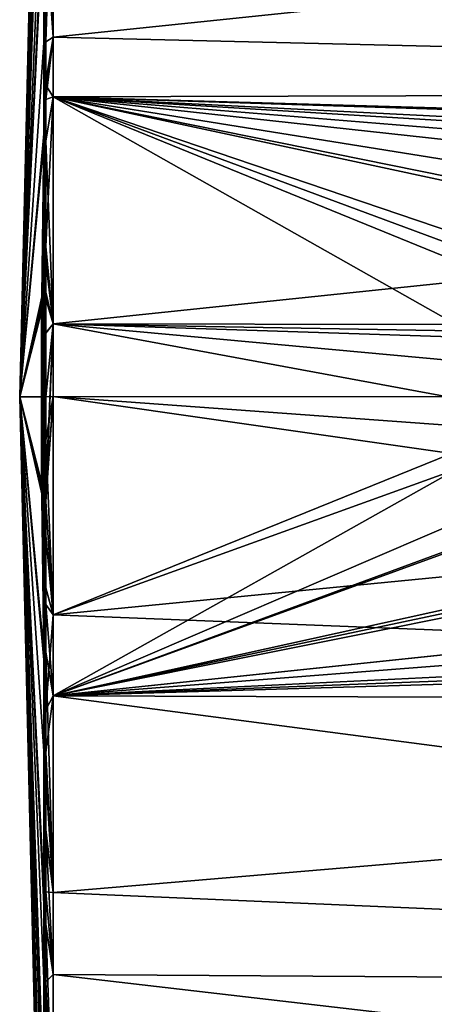
# Model space of a CAD drawing. Extents: x -142 to 139, y -9 to 95.
# Drawn here: x -142 to -133, y 3 to 24 of the extents above; entities that cross this region are included whole.
import ezdxf

# ---------------------------------------------------------------- set-up
doc = ezdxf.new("R2010")
doc.units = 0
doc.header["$MEASUREMENT"] = 0
doc.layers.get('0').update_dxf_attribs({"linetype": 'CONTINUOUS'})

msp = doc.modelspace()

# ---------------------------------------------------------------- linework, layer by layer
for points in [[(-141.129, 37.254, 1.105), (-141.129, 37.171, 0.008), (-141.644, 15.733, 0)], [(-141.129, 36.452, 5.56), (-141.129, 37.254, 1.105), (-141.644, 15.733, 0)], [(-141.129, 37.171, 0.008), (-141.129, 36.844, -4.322), (-141.644, 15.733, 0)], [(-141.129, 36.844, -4.322), (-141.129, 36.43, -5.537), (-141.644, 15.733, 0)], [(-141.129, 36.29, 6.462), (-141.129, 36.452, 5.56), (-141.644, 15.733, 0)], [(-141.129, 36.43, -5.537), (-141.129, 35.088, -9.474), (-141.644, 15.733, 0)], [(-141.129, 34.322, 10.741), (-141.129, 36.29, 6.462), (-141.644, 15.733, 0)], [(-141.129, 35.088, -9.474), (-141.129, 34.281, -10.7), (-141.644, 15.733, 0)], [(-141.129, 34.016, 11.406), (-141.129, 34.322, 10.741), (-141.644, 15.733, 0)], [(-141.129, 34.281, -10.7), (-141.129, 32.097, -14.021), (-141.644, 15.733, 0)], [(-141.129, 30.922, 15.198), (-141.129, 34.016, 11.406), (-141.644, 15.733, 0)], [(-141.129, 32.097, -14.021), (-141.129, 30.872, -15.13), (-141.644, 15.733, 0)], [(-141.129, 30.574, 15.623), (-141.129, 30.922, 15.198), (-141.644, 15.733, 0)], [(-141.129, 30.872, -15.13), (-141.129, 28.062, -17.674), (-141.644, 15.733, 0)], [(-141.129, 26.482, 18.627), (-141.129, 30.574, 15.623), (-141.644, 15.733, 0)], [(-140.935, 28.018, -21.26), (-93.593, 28.271, -21.716), (-140.935, 23.354, -23.455)], [(-140.935, 23.354, -23.455), (-93.593, 28.271, -21.716), (-93.593, 22.223, -24.221)], [(-93.593, 28.271, 21.716), (-140.935, 28.018, 21.26), (-93.593, 22.223, 24.221)], [(-141.129, 28.062, -17.674), (-141.129, 26.436, -18.526), (-141.644, 15.733, 0)], [(-141.108, 23.246, -20.219), (-141.129, 26.436, -18.526), (-141.109, 28.077, -17.694)], [(-141.108, 23.246, -20.219), (-141.109, 28.077, -17.694), (-141.089, 28.098, -17.721)], [(-141.108, 23.246, -20.219), (-141.089, 28.098, -17.721), (-141.089, 23.254, -20.243)], [(-141.089, 23.254, -20.243), (-141.089, 28.098, -17.721), (-141.089, 27.301, -18.228)], [(-140.935, 28.018, 21.26), (-141.089, 25.548, 19.308), (-140.935, 23.354, 23.455)], [(-140.935, 23.354, -23.455), (-141.089, 23.254, -20.243), (-140.935, 28.018, -21.26)], [(-140.935, 28.018, -21.26), (-141.089, 23.254, -20.243), (-141.089, 25.828, -19.163)], [(-93.593, 22.223, 24.221), (-140.935, 28.018, 21.26), (-140.935, 23.354, 23.455)], [(-141.089, 23.254, -20.243), (-141.089, 27.301, -18.228), (-141.089, 25.828, -19.163)], [(-141.129, 26.187, 18.843), (-141.129, 26.482, 18.627), (-141.644, 15.733, 0)], [(-141.129, 26.436, -18.526), (-141.129, 23.241, -20.199), (-141.644, 15.733, 0)], [(-141.129, 23.241, -20.199), (-141.129, 26.436, -18.526), (-141.108, 23.246, -20.219)], [(-141.129, 21.302, 20.794), (-141.129, 26.187, 18.843), (-141.644, 15.733, 0)], [(-141.109, 26.198, 18.866), (-141.129, 26.187, 18.843), (-141.129, 21.302, 20.794)], [(-141.109, 26.198, 18.866), (-141.129, 21.302, 20.794), (-141.109, 21.139, 20.884)], [(-141.089, 26.214, 18.898), (-141.109, 26.198, 18.866), (-141.089, 21.148, 20.915)], [(-141.109, 21.139, 20.884), (-141.089, 21.148, 20.915), (-141.109, 26.198, 18.866)], [(-141.089, 22.414, 20.57), (-141.089, 25.548, 19.308), (-141.089, 26.214, 18.898)], [(-141.089, 26.214, 18.898), (-141.089, 21.148, 20.915), (-141.089, 22.414, 20.57)], [(-140.935, 23.354, 23.455), (-141.089, 25.548, 19.308), (-141.089, 22.414, 20.57)], [(-141.129, 23.241, -20.199), (-141.129, 21.274, -20.658), (-141.644, 15.733, 0)], [(-141.129, 21.274, -20.658), (-141.129, 23.241, -20.199), (-141.108, 23.246, -20.219)], [(-141.123, 17.945, -21.475), (-141.129, 21.274, -20.658), (-141.108, 23.246, -20.219)], [(-141.123, 17.945, -21.475), (-141.108, 23.246, -20.219), (-141.089, 23.254, -20.243)], [(-141.123, 17.945, -21.475), (-141.089, 23.254, -20.243), (-141.11, 17.948, -21.513)], [(-141.123, 17.945, -21.475), (-141.108, 23.246, -20.219), (-141.123, 17.945, -21.475)], [(-141.11, 17.948, -21.513), (-141.089, 23.254, -20.243), (-141.089, 22.423, -20.592)], [(-140.935, 23.354, 23.455), (-141.089, 22.033, 20.723), (-140.935, 22.092, 23.696)], [(-140.935, 23.354, 23.455), (-141.089, 22.414, 20.57), (-141.089, 22.033, 20.723)], [(-140.935, 22.092, -23.696), (-141.089, 22.335, -20.629), (-140.935, 23.354, -23.455)], [(-140.935, 23.354, -23.455), (-141.089, 22.335, -20.629), (-141.089, 22.423, -20.592)], [(-140.935, 23.354, -23.455), (-141.089, 22.423, -20.592), (-141.089, 23.254, -20.243)], [(-140.935, 23.354, -23.455), (-93.593, 22.223, -24.221), (-140.935, 22.092, -23.696)], [(-93.593, 22.223, 24.221), (-140.935, 23.354, 23.455), (-140.935, 22.092, 23.696)], [(-141.11, 17.948, -21.513), (-141.089, 22.423, -20.592), (-141.089, 18.916, -21.425)], [(-141.089, 18.916, -21.425), (-141.089, 22.423, -20.592), (-141.089, 22.335, -20.629)], [(-141.089, 22.414, 20.57), (-141.089, 21.148, 20.915), (-141.089, 22.033, 20.723)], [(-140.935, 22.092, -23.696), (-141.089, 18.916, -21.425), (-141.089, 22.335, -20.629)], [(-140.935, 22.092, 23.696), (-126.668, 21.681, 24.062), (-93.593, 22.223, 24.221)], [(-140.935, 22.092, -23.696), (-93.593, 22.223, -24.221), (-140.935, 17.282, -24.613)], [(-140.935, 17.282, -24.613), (-93.593, 22.223, -24.221), (-93.593, 15.733, -25.075)], [(-140.935, 22.092, 23.696), (-141.089, 22.033, 20.723), (-141.089, 21.148, 20.915)], [(-140.935, 22.092, 23.696), (-141.089, 21.148, 20.915), (-140.935, 17.282, 24.613)], [(-140.935, 17.282, -24.613), (-141.089, 18.916, -21.425), (-140.935, 22.092, -23.696)], [(-131.965, 18.429, 24.593), (-140.935, 22.092, 23.696), (-132.394, 17.267, 24.685)], [(-132.394, 17.267, 24.685), (-140.935, 22.092, 23.696), (-140.935, 17.282, 24.613)], [(-131.965, 18.429, 24.593), (-131.808, 18.703, 24.561), (-140.935, 22.092, 23.696)], [(-140.935, 22.092, 23.696), (-131.808, 18.703, 24.561), (-131.671, 18.943, 24.534)], [(-140.935, 22.092, 23.696), (-131.671, 18.943, 24.534), (-130.858, 19.93, 24.389)], [(-130.858, 19.93, 24.389), (-130.774, 20.032, 24.374), (-140.935, 22.092, 23.696)], [(-140.935, 22.092, 23.696), (-130.774, 20.032, 24.374), (-130.362, 20.391, 24.312)], [(-140.935, 22.092, 23.696), (-130.362, 20.391, 24.312), (-129.617, 20.851, 24.223)], [(-129.617, 20.851, 24.223), (-129.164, 21.13, 24.169), (-140.935, 22.092, 23.696)], [(-140.935, 22.092, 23.696), (-129.164, 21.13, 24.169), (-128.639, 21.343, 24.125)], [(-140.935, 22.092, 23.696), (-128.639, 21.343, 24.125), (-128.195, 21.444, 24.105)], [(-128.195, 21.444, 24.105), (-127.293, 21.648, 24.065), (-140.935, 22.092, 23.696)], [(-140.935, 22.092, 23.696), (-127.293, 21.648, 24.065), (-126.668, 21.681, 24.062)], [(-141.129, 21.132, 20.861), (-141.129, 21.302, 20.794), (-141.644, 15.733, 0)], [(-141.109, 21.139, 20.884), (-141.129, 21.302, 20.794), (-141.129, 21.132, 20.861)], [(-141.129, 21.274, -20.658), (-141.172, 17.852, -20.521), (-141.644, 15.733, 0)], [(-141.129, 15.733, 21.549), (-141.129, 21.132, 20.861), (-141.644, 15.733, 0)], [(-141.171, 17.876, -20.553), (-141.172, 17.852, -20.521), (-141.129, 21.274, -20.658)], [(-141.129, 21.274, -20.658), (-141.166, 17.918, -20.639), (-141.171, 17.876, -20.553)], [(-141.129, 21.274, -20.658), (-141.165, 17.929, -20.677), (-141.166, 17.918, -20.639)], [(-141.16, 17.941, -20.772), (-141.165, 17.929, -20.677), (-141.129, 21.274, -20.658)], [(-141.129, 21.274, -20.658), (-141.129, 17.941, -21.436), (-141.16, 17.941, -20.772)], [(-141.129, 17.941, -21.436), (-141.129, 21.274, -20.658), (-141.123, 17.945, -21.475)], [(-141.109, 21.139, 20.884), (-141.129, 21.132, 20.861), (-141.108, 15.731, 21.571)], [(-141.108, 15.731, 21.571), (-141.129, 21.132, 20.861), (-141.129, 15.733, 21.549)], [(-141.109, 21.139, 20.884), (-141.089, 15.73, 21.599), (-141.089, 21.148, 20.915)], [(-141.108, 15.731, 21.571), (-141.089, 15.73, 21.599), (-141.109, 21.139, 20.884)], [(-141.089, 15.73, 21.599), (-141.089, 17.089, 21.537), (-141.089, 21.148, 20.915)], [(-141.089, 21.148, 20.915), (-141.089, 17.089, 21.537), (-141.089, 18.603, 21.468)], [(-140.935, 17.282, 24.613), (-141.089, 21.148, 20.915), (-141.089, 18.603, 21.468)], [(-141.11, 17.948, -21.513), (-141.089, 18.916, -21.425), (-141.109, 17.948, -21.513)], [(-141.109, 17.948, -21.513), (-141.089, 18.916, -21.425), (-141.089, 17.952, -21.546)], [(-140.935, 17.282, -24.613), (-141.089, 17.952, -21.546), (-141.089, 18.916, -21.425)], [(-140.935, 17.282, 24.613), (-141.089, 18.603, 21.468), (-141.089, 17.089, 21.537)], [(-141.16, 17.89, -20.687), (-141.165, 17.929, -20.677), (-141.16, 17.941, -20.772)], [(-141.126, 17.909, -21.436), (-141.156, 17.901, -20.771), (-141.16, 17.941, -20.772)], [(-141.126, 17.909, -21.436), (-141.16, 17.941, -20.772), (-141.129, 17.941, -21.436)], [(-141.16, 17.89, -20.687), (-141.16, 17.941, -20.772), (-141.156, 17.901, -20.771)], [(-141.123, 17.945, -21.475), (-141.126, 17.909, -21.436), (-141.129, 17.941, -21.436)], [(-141.123, 17.945, -21.475), (-141.121, 17.909, -21.475), (-141.126, 17.909, -21.436)], [(-141.11, 17.948, -21.513), (-141.121, 17.909, -21.475), (-141.123, 17.945, -21.475)], [(-141.123, 17.945, -21.475), (-141.121, 17.909, -21.475), (-141.123, 17.945, -21.475)], [(-141.11, 17.948, -21.513), (-141.107, 17.909, -21.512), (-141.121, 17.909, -21.475)], [(-141.109, 17.948, -21.513), (-141.107, 17.909, -21.512), (-141.11, 17.948, -21.513)], [(-141.109, 17.948, -21.513), (-141.089, 17.952, -21.546), (-141.089, 17.925, -21.546)], [(-141.109, 17.948, -21.513), (-141.089, 17.925, -21.546), (-141.107, 17.909, -21.512)], [(-141.089, 17.925, -21.546), (-141.089, 17.952, -21.546), (-140.935, 17.282, -24.613)], [(-141.172, 17.852, -20.521), (-141.175, 17.785, -20.454), (-141.644, 15.733, 0)], [(-141.644, 15.733, 0), (-141.175, 17.785, -20.454), (-141.177, 17.752, -20.431)], [(-141.177, 17.752, -20.431), (-141.179, 17.666, -20.391), (-141.644, 15.733, 0)], [(-141.173, 17.653, -20.428), (-141.179, 17.666, -20.391), (-141.177, 17.752, -20.431)], [(-141.171, 17.73, -20.465), (-141.177, 17.752, -20.431), (-141.175, 17.785, -20.454)], [(-141.173, 17.653, -20.428), (-141.177, 17.752, -20.431), (-141.171, 17.73, -20.465)], [(-141.17, 17.76, -20.486), (-141.175, 17.785, -20.454), (-141.172, 17.852, -20.521)], [(-141.171, 17.73, -20.465), (-141.175, 17.785, -20.454), (-141.17, 17.76, -20.486)], [(-141.16, 17.641, -20.464), (-141.173, 17.653, -20.428), (-141.171, 17.73, -20.465)], [(-141.167, 17.821, -20.546), (-141.172, 17.852, -20.521), (-141.171, 17.876, -20.553)], [(-141.17, 17.76, -20.486), (-141.172, 17.852, -20.521), (-141.167, 17.821, -20.546)], [(-141.166, 17.842, -20.575), (-141.171, 17.876, -20.553), (-141.166, 17.918, -20.639)], [(-141.167, 17.821, -20.546), (-141.171, 17.876, -20.553), (-141.166, 17.842, -20.575)], [(-141.158, 17.71, -20.497), (-141.171, 17.73, -20.465), (-141.17, 17.76, -20.486)], [(-141.16, 17.641, -20.464), (-141.171, 17.73, -20.465), (-141.158, 17.71, -20.497)], [(-141.157, 17.737, -20.515), (-141.17, 17.76, -20.486), (-141.167, 17.821, -20.546)], [(-141.158, 17.71, -20.497), (-141.17, 17.76, -20.486), (-141.157, 17.737, -20.515)], [(-141.154, 17.791, -20.569), (-141.167, 17.821, -20.546), (-141.166, 17.842, -20.575)], [(-141.157, 17.737, -20.515), (-141.167, 17.821, -20.546), (-141.154, 17.791, -20.569)], [(-141.162, 17.879, -20.652), (-141.166, 17.918, -20.639), (-141.165, 17.929, -20.677)], [(-141.166, 17.842, -20.575), (-141.166, 17.918, -20.639), (-141.162, 17.879, -20.652)], [(-141.153, 17.809, -20.596), (-141.166, 17.842, -20.575), (-141.162, 17.879, -20.652)], [(-141.154, 17.791, -20.569), (-141.166, 17.842, -20.575), (-141.153, 17.809, -20.596)], [(-141.162, 17.879, -20.652), (-141.165, 17.929, -20.677), (-141.16, 17.89, -20.687)], [(-141.149, 17.843, -20.664), (-141.162, 17.879, -20.652), (-141.16, 17.89, -20.687)], [(-141.153, 17.809, -20.596), (-141.162, 17.879, -20.652), (-141.149, 17.843, -20.664)], [(-141.156, 17.901, -20.771), (-141.156, 17.899, -20.771), (-141.16, 17.89, -20.687)], [(-141.148, 17.852, -20.695), (-141.16, 17.89, -20.687), (-141.156, 17.899, -20.771)], [(-141.149, 17.843, -20.664), (-141.16, 17.89, -20.687), (-141.148, 17.852, -20.695)], [(-141.157, 17.737, -20.515), (-141.137, 17.723, -20.547), (-141.158, 17.71, -20.497)], [(-141.137, 17.723, -20.547), (-141.157, 17.737, -20.515), (-141.154, 17.791, -20.569)], [(-141.125, 17.901, -21.436), (-141.156, 17.901, -20.771), (-141.126, 17.909, -21.436)], [(-141.115, 17.866, -21.435), (-141.156, 17.899, -20.771), (-141.125, 17.901, -21.436)], [(-141.125, 17.901, -21.436), (-141.156, 17.899, -20.771), (-141.156, 17.901, -20.771)], [(-141.115, 17.866, -21.435), (-141.145, 17.863, -20.771), (-141.156, 17.899, -20.771)], [(-141.148, 17.852, -20.695), (-141.156, 17.899, -20.771), (-141.145, 17.863, -20.771)], [(-141.154, 17.791, -20.569), (-141.153, 17.809, -20.596), (-141.133, 17.786, -20.621)], [(-141.133, 17.786, -20.621), (-141.135, 17.77, -20.597), (-141.154, 17.791, -20.569)], [(-141.154, 17.791, -20.569), (-141.135, 17.77, -20.597), (-141.135, 17.764, -20.59)], [(-141.154, 17.791, -20.569), (-141.135, 17.764, -20.59), (-141.137, 17.723, -20.547)], [(-141.133, 17.786, -20.621), (-141.153, 17.809, -20.596), (-141.149, 17.843, -20.664)], [(-141.148, 17.852, -20.695), (-141.129, 17.819, -20.702), (-141.149, 17.843, -20.664)], [(-141.133, 17.786, -20.621), (-141.149, 17.843, -20.664), (-141.131, 17.811, -20.675)], [(-141.149, 17.843, -20.664), (-141.129, 17.819, -20.702), (-141.13, 17.815, -20.683)], [(-141.149, 17.843, -20.664), (-141.13, 17.815, -20.683), (-141.131, 17.811, -20.675)], [(-141.145, 17.863, -20.771), (-141.144, 17.86, -20.771), (-141.148, 17.852, -20.695)], [(-141.148, 17.852, -20.695), (-141.144, 17.86, -20.771), (-141.126, 17.828, -20.77)], [(-141.126, 17.828, -20.77), (-141.129, 17.822, -20.711), (-141.148, 17.852, -20.695)], [(-141.148, 17.852, -20.695), (-141.129, 17.822, -20.711), (-141.129, 17.819, -20.702)], [(-141.114, 17.862, -21.435), (-141.145, 17.863, -20.771), (-141.115, 17.866, -21.435)], [(-141.114, 17.862, -21.435), (-141.144, 17.86, -20.771), (-141.145, 17.863, -20.771)], [(-141.108, 17.828, -21.163), (-141.144, 17.86, -20.771), (-141.114, 17.862, -21.435)], [(-141.108, 17.828, -21.163), (-141.126, 17.828, -20.77), (-141.144, 17.86, -20.771)], [(-141.142, 17.022, -20.481), (-141.094, 17.831, -21.461), (-141.094, 17.834, -21.468)], [(-141.142, 17.022, -20.481), (-141.094, 17.834, -21.468), (-140.935, 17.282, -24.613)], [(-141.095, 17.828, -21.434), (-141.094, 17.831, -21.461), (-141.142, 17.022, -20.481)], [(-141.108, 17.828, -21.163), (-141.095, 17.828, -21.434), (-141.142, 17.022, -20.481)], [(-141.108, 17.828, -21.163), (-141.142, 17.022, -20.481), (-141.126, 17.828, -20.77)], [(-141.129, 17.819, -20.702), (-141.126, 17.828, -20.77), (-141.142, 17.022, -20.481)], [(-141.129, 17.819, -20.702), (-141.142, 17.022, -20.481), (-141.13, 17.815, -20.683)], [(-141.13, 17.815, -20.683), (-141.142, 17.022, -20.481), (-141.131, 17.811, -20.675)], [(-141.142, 17.022, -20.481), (-141.134, 17.751, -20.6), (-141.131, 17.811, -20.675)], [(-141.141, 17.539, -20.481), (-141.134, 17.751, -20.6), (-141.142, 17.022, -20.481)], [(-141.141, 17.539, -20.481), (-141.139, 17.615, -20.503), (-141.134, 17.751, -20.6)], [(-141.138, 17.691, -20.526), (-141.134, 17.751, -20.6), (-141.139, 17.615, -20.503)], [(-141.135, 17.764, -20.59), (-141.134, 17.751, -20.6), (-141.138, 17.7, -20.53)], [(-141.135, 17.764, -20.59), (-141.138, 17.7, -20.53), (-141.137, 17.723, -20.547)], [(-141.138, 17.7, -20.53), (-141.134, 17.751, -20.6), (-141.138, 17.691, -20.526)], [(-141.133, 17.786, -20.621), (-141.131, 17.811, -20.675), (-141.135, 17.77, -20.597)], [(-141.135, 17.77, -20.597), (-141.131, 17.811, -20.675), (-141.134, 17.751, -20.6)], [(-141.135, 17.77, -20.597), (-141.134, 17.751, -20.6), (-141.135, 17.764, -20.59)], [(-141.129, 17.822, -20.711), (-141.126, 17.828, -20.77), (-141.129, 17.819, -20.702)], [(-141.125, 17.901, -21.436), (-141.126, 17.909, -21.436), (-141.121, 17.909, -21.475)], [(-141.121, 17.909, -21.475), (-141.11, 17.866, -21.472), (-141.125, 17.901, -21.436)], [(-141.125, 17.901, -21.436), (-141.11, 17.866, -21.472), (-141.115, 17.866, -21.435)], [(-141.107, 17.909, -21.512), (-141.097, 17.866, -21.507), (-141.121, 17.909, -21.475)], [(-141.121, 17.909, -21.475), (-141.097, 17.866, -21.507), (-141.11, 17.866, -21.472)], [(-141.114, 17.862, -21.435), (-141.115, 17.866, -21.435), (-141.11, 17.866, -21.472)], [(-141.094, 17.834, -21.468), (-141.114, 17.862, -21.435), (-141.11, 17.866, -21.472)], [(-141.095, 17.828, -21.434), (-141.114, 17.862, -21.435), (-141.094, 17.834, -21.468)], [(-141.114, 17.862, -21.435), (-141.095, 17.828, -21.434), (-141.108, 17.828, -21.163)], [(-141.094, 17.834, -21.468), (-141.11, 17.866, -21.472), (-141.093, 17.841, -21.486)], [(-141.093, 17.841, -21.486), (-141.11, 17.866, -21.472), (-141.097, 17.866, -21.507)], [(-141.107, 17.909, -21.512), (-141.089, 17.925, -21.546), (-141.09, 17.909, -21.541)], [(-141.107, 17.909, -21.512), (-141.09, 17.909, -21.541), (-141.09, 17.899, -21.539)], [(-141.09, 17.899, -21.539), (-141.091, 17.876, -21.526), (-141.107, 17.909, -21.512)], [(-141.107, 17.909, -21.512), (-141.091, 17.876, -21.526), (-141.097, 17.866, -21.507)], [(-141.091, 17.876, -21.526), (-141.091, 17.866, -21.518), (-141.097, 17.866, -21.507)], [(-141.097, 17.866, -21.507), (-141.091, 17.866, -21.518), (-141.092, 17.856, -21.508)], [(-141.093, 17.841, -21.486), (-141.097, 17.866, -21.507), (-141.092, 17.853, -21.505)], [(-141.092, 17.853, -21.505), (-141.097, 17.866, -21.507), (-141.092, 17.856, -21.508)], [(-141.094, 17.834, -21.468), (-141.094, 17.831, -21.461), (-141.095, 17.828, -21.434)], [(-140.935, 17.282, -24.613), (-141.094, 17.834, -21.468), (-141.093, 17.841, -21.486)], [(-140.935, 17.282, -24.613), (-141.093, 17.841, -21.486), (-141.092, 17.853, -21.505)], [(-140.935, 17.282, -24.613), (-141.092, 17.856, -21.508), (-141.091, 17.866, -21.518)], [(-141.092, 17.853, -21.505), (-141.092, 17.856, -21.508), (-140.935, 17.282, -24.613)], [(-141.091, 17.876, -21.526), (-141.09, 17.899, -21.539), (-140.935, 17.282, -24.613)], [(-140.935, 17.282, -24.613), (-141.091, 17.866, -21.518), (-141.091, 17.876, -21.526)], [(-140.935, 17.282, -24.613), (-141.09, 17.909, -21.541), (-141.089, 17.925, -21.546)], [(-140.935, 17.282, -24.613), (-141.09, 17.899, -21.539), (-141.09, 17.909, -21.541)], [(-141.644, 15.733, 0), (-141.179, 17.666, -20.391), (-141.179, 17.627, -20.38)], [(-141.18, 17.539, -20.37), (-141.644, 15.733, 0), (-141.179, 17.627, -20.38)], [(-141.18, 17.539, -20.37), (-141.18, 15.733, -20.37), (-141.644, 15.733, 0)], [(-141.175, 17.539, -20.41), (-141.18, 17.539, -20.37), (-141.179, 17.627, -20.38)], [(-141.175, 17.539, -20.41), (-141.175, 13.927, -20.41), (-141.18, 15.733, -20.37)], [(-141.175, 17.539, -20.41), (-141.18, 15.733, -20.37), (-141.18, 17.539, -20.37)], [(-141.174, 17.618, -20.419), (-141.179, 17.627, -20.38), (-141.179, 17.666, -20.391)], [(-141.174, 17.618, -20.419), (-141.179, 17.666, -20.391), (-141.173, 17.653, -20.428)], [(-141.175, 17.539, -20.41), (-141.179, 17.627, -20.38), (-141.174, 17.618, -20.419)], [(-141.161, 17.539, -20.447), (-141.175, 17.539, -20.41), (-141.174, 17.618, -20.419)], [(-141.161, 17.539, -20.447), (-141.161, 13.927, -20.447), (-141.175, 13.927, -20.41)], [(-141.161, 17.539, -20.447), (-141.175, 13.927, -20.41), (-141.175, 17.539, -20.41)], [(-141.16, 17.61, -20.455), (-141.174, 17.618, -20.419), (-141.173, 17.653, -20.428)], [(-141.161, 17.539, -20.447), (-141.174, 17.618, -20.419), (-141.16, 17.61, -20.455)], [(-141.16, 17.61, -20.455), (-141.173, 17.653, -20.428), (-141.16, 17.641, -20.464)], [(-141.141, 17.539, -20.481), (-141.161, 17.539, -20.447), (-141.16, 17.61, -20.455)], [(-141.141, 17.539, -20.481), (-141.142, 17.022, -20.481), (-141.161, 17.539, -20.447)], [(-141.161, 17.539, -20.447), (-141.142, 17.022, -20.481), (-141.144, 15.933, -20.481)], [(-141.144, 15.933, -20.481), (-141.161, 13.927, -20.447), (-141.161, 17.539, -20.447)], [(-141.14, 17.639, -20.499), (-141.16, 17.641, -20.464), (-141.158, 17.71, -20.497)], [(-141.16, 17.61, -20.455), (-141.16, 17.641, -20.464), (-141.14, 17.639, -20.499)], [(-141.14, 17.639, -20.499), (-141.14, 17.607, -20.489), (-141.16, 17.61, -20.455)], [(-141.16, 17.61, -20.455), (-141.14, 17.607, -20.489), (-141.14, 17.602, -20.488)], [(-141.16, 17.61, -20.455), (-141.14, 17.602, -20.488), (-141.141, 17.539, -20.481)], [(-141.158, 17.71, -20.497), (-141.137, 17.723, -20.547), (-141.138, 17.7, -20.53)], [(-141.14, 17.639, -20.499), (-141.158, 17.71, -20.497), (-141.138, 17.691, -20.526)], [(-141.158, 17.71, -20.497), (-141.138, 17.7, -20.53), (-141.138, 17.691, -20.526)], [(-141.14, 17.602, -20.488), (-141.139, 17.615, -20.503), (-141.141, 17.539, -20.481)], [(-141.138, 17.691, -20.526), (-141.139, 17.615, -20.503), (-141.14, 17.639, -20.499)], [(-141.14, 17.639, -20.499), (-141.139, 17.615, -20.503), (-141.14, 17.602, -20.488)], [(-141.14, 17.639, -20.499), (-141.14, 17.602, -20.488), (-141.14, 17.607, -20.489)], [(-140.935, 17.282, -24.613), (-141.094, 13.635, -21.461), (-141.142, 17.022, -20.481)], [(-141.093, 13.625, -21.486), (-141.094, 13.632, -21.468), (-140.935, 17.282, -24.613)], [(-140.935, 17.282, -24.613), (-141.094, 13.632, -21.468), (-141.094, 13.635, -21.461)], [(-140.935, 17.282, -24.613), (-141.092, 13.613, -21.505), (-141.093, 13.625, -21.486)], [(-141.091, 13.6, -21.518), (-141.092, 13.61, -21.508), (-140.935, 17.282, -24.613)], [(-140.935, 17.282, -24.613), (-141.092, 13.61, -21.508), (-141.092, 13.613, -21.505)], [(-140.935, 15.742, -24.516), (-141.091, 13.59, -21.526), (-140.935, 17.282, -24.613)], [(-140.935, 17.282, -24.613), (-141.091, 13.59, -21.526), (-141.091, 13.6, -21.518)], [(-141.089, 15.73, 21.599), (-140.935, 15.742, 24.516), (-140.935, 17.282, 24.613)], [(-141.089, 15.73, 21.599), (-140.935, 17.282, 24.613), (-141.089, 17.089, 21.537)], [(-140.935, 15.742, 24.516), (-132.572, 15.733, 24.725), (-140.935, 17.282, 24.613)], [(-140.935, 17.282, 24.613), (-132.572, 15.733, 24.725), (-132.561, 16.507, 24.723)], [(-132.394, 17.267, 24.685), (-140.935, 17.282, 24.613), (-132.446, 17.129, 24.697)], [(-132.446, 17.129, 24.697), (-140.935, 17.282, 24.613), (-132.561, 16.507, 24.723)], [(-140.935, 17.282, -24.613), (-93.593, 15.733, -25.075), (-140.935, 15.742, -24.516)], [(-141.14, 13.832, -20.498), (-141.144, 15.933, -20.481), (-141.142, 17.022, -20.481)], [(-141.142, 17.022, -20.481), (-141.094, 13.635, -21.461), (-141.095, 13.638, -21.434)], [(-141.135, 13.704, -20.586), (-141.137, 13.747, -20.545), (-141.142, 17.022, -20.481)], [(-141.095, 13.638, -21.434), (-141.114, 13.638, -21.035), (-141.142, 17.022, -20.481)], [(-141.142, 17.022, -20.481), (-141.114, 13.638, -21.035), (-141.126, 13.638, -20.77)], [(-141.142, 17.022, -20.481), (-141.126, 13.638, -20.77), (-141.129, 13.646, -20.706)], [(-141.134, 13.683, -20.617), (-141.135, 13.704, -20.586), (-141.142, 17.022, -20.481)], [(-141.134, 13.683, -20.617), (-141.142, 17.022, -20.481), (-141.131, 13.656, -20.67)], [(-141.131, 13.656, -20.67), (-141.142, 17.022, -20.481), (-141.129, 13.646, -20.706)], [(-141.14, 13.832, -20.498), (-141.142, 17.022, -20.481), (-141.138, 13.778, -20.522)], [(-141.138, 13.778, -20.522), (-141.142, 17.022, -20.481), (-141.137, 13.747, -20.545)], [(-141.144, 15.933, -20.481), (-141.141, 13.927, -20.481), (-141.161, 13.927, -20.447)], [(-141.14, 13.845, -20.494), (-141.141, 13.927, -20.481), (-141.144, 15.933, -20.481)], [(-141.14, 13.845, -20.494), (-141.144, 15.933, -20.481), (-141.14, 13.832, -20.498)], [(-141.18, 13.927, -20.37), (-141.179, 13.833, -20.381), (-141.644, 15.733, 0)], [(-141.18, 15.733, -20.37), (-141.18, 13.927, -20.37), (-141.644, 15.733, 0)], [(-141.644, 15.733, 0), (-141.179, 13.794, -20.393), (-141.176, 13.709, -20.435)], [(-141.175, 13.676, -20.458), (-141.644, 15.733, 0), (-141.176, 13.709, -20.435)], [(-141.179, 13.833, -20.381), (-141.179, 13.794, -20.393), (-141.644, 15.733, 0)], [(-141.129, 10.334, 20.861), (-141.129, 15.733, 21.549), (-141.644, 15.733, 0)], [(-141.129, 10.164, 20.794), (-141.129, 10.334, 20.861), (-141.644, 15.733, 0)], [(-141.129, 5.279, 18.843), (-141.129, 10.164, 20.794), (-141.644, 15.733, 0)], [(-141.129, 4.984, 18.627), (-141.129, 5.279, 18.843), (-141.644, 15.733, 0)], [(-141.129, 0.891, 15.623), (-141.129, 4.984, 18.627), (-141.644, 15.733, 0)], [(-141.129, 0.544, 15.198), (-141.129, 0.891, 15.623), (-141.644, 15.733, 0)], [(-141.129, -2.55, 11.406), (-141.129, 0.544, 15.198), (-141.644, 15.733, 0)], [(-141.129, -2.856, 10.741), (-141.129, -2.55, 11.406), (-141.644, 15.733, 0)], [(-141.129, -4.824, 6.462), (-141.129, -2.856, 10.741), (-141.644, 15.733, 0)], [(-141.129, -4.987, 5.56), (-141.129, -4.824, 6.462), (-141.644, 15.733, 0)], [(-141.129, -5.788, 1.105), (-141.129, -4.987, 5.56), (-141.644, 15.733, 0)], [(-141.129, -5.705, 0.008), (-141.129, -5.788, 1.105), (-141.644, 15.733, 0)], [(-141.129, -5.378, -4.322), (-141.129, -5.705, 0.008), (-141.644, 15.733, 0)], [(-141.129, -4.964, -5.537), (-141.129, -5.378, -4.322), (-141.644, 15.733, 0)], [(-141.129, -3.622, -9.474), (-141.129, -4.964, -5.537), (-141.644, 15.733, 0)], [(-141.129, -2.815, -10.7), (-141.129, -3.622, -9.474), (-141.644, 15.733, 0)], [(-141.129, -0.631, -14.021), (-141.129, -2.815, -10.7), (-141.644, 15.733, 0)], [(-141.129, 0.593, -15.13), (-141.129, -0.631, -14.021), (-141.644, 15.733, 0)], [(-141.129, 3.404, -17.674), (-141.129, 0.593, -15.13), (-141.644, 15.733, 0)], [(-141.129, 5.03, -18.526), (-141.129, 3.404, -17.674), (-141.644, 15.733, 0)], [(-141.129, 8.225, -20.199), (-141.129, 5.03, -18.526), (-141.644, 15.733, 0)], [(-141.129, 10.192, -20.658), (-141.129, 8.225, -20.199), (-141.644, 15.733, 0)], [(-141.175, 13.676, -20.458), (-141.129, 10.192, -20.658), (-141.644, 15.733, 0)], [(-141.175, 13.927, -20.41), (-141.18, 13.927, -20.37), (-141.18, 15.733, -20.37)], [(-141.108, 15.731, 21.571), (-141.129, 15.733, 21.549), (-141.108, 10.33, 20.88)], [(-141.108, 10.33, 20.88), (-141.129, 15.733, 21.549), (-141.129, 10.334, 20.861)], [(-141.108, 10.33, 20.88), (-141.089, 10.325, 20.905), (-141.108, 15.731, 21.571)], [(-141.108, 15.731, 21.571), (-141.089, 10.325, 20.905), (-141.089, 15.73, 21.599)], [(-140.935, 15.742, -24.516), (-141.09, 13.567, -21.539), (-141.091, 13.59, -21.526)], [(-140.935, 15.742, -24.516), (-141.089, 13.541, -21.546), (-141.09, 13.557, -21.541)], [(-141.09, 13.557, -21.541), (-141.09, 13.567, -21.539), (-140.935, 15.742, -24.516)], [(-140.935, 11.112, -24.225), (-141.089, 13.514, -21.546), (-140.935, 15.742, -24.516)], [(-140.935, 15.742, -24.516), (-141.089, 13.514, -21.546), (-141.089, 13.541, -21.546)], [(-141.089, 14.819, 21.64), (-140.935, 11.112, 24.225), (-140.935, 15.742, 24.516)], [(-141.089, 14.819, 21.64), (-140.935, 15.742, 24.516), (-141.089, 15.73, 21.599)], [(-141.089, 14.819, 21.64), (-141.089, 15.73, 21.599), (-141.089, 11.678, 21.251)], [(-141.089, 11.678, 21.251), (-141.089, 15.73, 21.599), (-141.089, 10.325, 20.905)], [(-140.935, 11.112, 24.225), (-132.49, 14.536, 24.707), (-140.935, 15.742, 24.516)], [(-140.935, 15.742, 24.516), (-132.49, 14.536, 24.707), (-132.581, 15.133, 24.727)], [(-132.581, 15.133, 24.727), (-132.572, 15.732, 24.725), (-140.935, 15.742, 24.516)], [(-140.935, 15.742, 24.516), (-132.572, 15.732, 24.725), (-132.572, 15.733, 24.725)], [(-140.935, 15.742, -24.516), (-93.593, 15.733, -25.075), (-140.935, 11.112, -24.225)], [(-140.935, 11.112, -24.225), (-93.593, 15.733, -25.075), (-93.593, 9.243, -24.221)], [(-141.089, 11.678, 21.251), (-140.935, 11.112, 24.225), (-141.089, 14.819, 21.64)], [(-140.935, 11.112, 24.225), (-132.38, 14.203, 24.682), (-132.49, 14.536, 24.707)], [(-140.935, 9.4, 23.669), (-132.052, 13.215, 24.611), (-132.38, 14.203, 24.682)], [(-140.935, 9.4, 23.669), (-132.38, 14.203, 24.682), (-140.935, 11.112, 24.225)], [(-141.174, 13.842, -20.42), (-141.179, 13.833, -20.381), (-141.18, 13.927, -20.37)], [(-141.174, 13.842, -20.42), (-141.18, 13.927, -20.37), (-141.175, 13.927, -20.41)], [(-141.173, 13.807, -20.43), (-141.179, 13.833, -20.381), (-141.174, 13.842, -20.42)], [(-141.173, 13.807, -20.43), (-141.179, 13.794, -20.393), (-141.179, 13.833, -20.381)], [(-141.171, 13.73, -20.468), (-141.179, 13.794, -20.393), (-141.173, 13.807, -20.43)], [(-141.171, 13.73, -20.468), (-141.176, 13.709, -20.435), (-141.179, 13.794, -20.393)], [(-141.16, 13.851, -20.456), (-141.174, 13.842, -20.42), (-141.175, 13.927, -20.41)], [(-141.16, 13.851, -20.456), (-141.175, 13.927, -20.41), (-141.161, 13.927, -20.447)], [(-141.16, 13.82, -20.466), (-141.174, 13.842, -20.42), (-141.16, 13.851, -20.456)], [(-141.16, 13.82, -20.466), (-141.173, 13.807, -20.43), (-141.174, 13.842, -20.42)], [(-141.158, 13.751, -20.5), (-141.173, 13.807, -20.43), (-141.16, 13.82, -20.466)], [(-141.158, 13.751, -20.5), (-141.171, 13.73, -20.468), (-141.173, 13.807, -20.43)], [(-141.16, 13.851, -20.456), (-141.161, 13.927, -20.447), (-141.141, 13.927, -20.481)], [(-141.141, 13.927, -20.481), (-141.14, 13.868, -20.487), (-141.16, 13.851, -20.456)], [(-141.16, 13.851, -20.456), (-141.14, 13.868, -20.487), (-141.14, 13.859, -20.489)], [(-141.16, 13.851, -20.456), (-141.14, 13.859, -20.489), (-141.16, 13.82, -20.466)], [(-141.16, 13.82, -20.466), (-141.14, 13.859, -20.489), (-141.14, 13.84, -20.494)], [(-141.16, 13.82, -20.466), (-141.14, 13.84, -20.494), (-141.14, 13.832, -20.498)], [(-141.138, 13.778, -20.522), (-141.16, 13.82, -20.466), (-141.14, 13.832, -20.498)], [(-141.138, 13.778, -20.522), (-141.158, 13.751, -20.5), (-141.16, 13.82, -20.466)], [(-141.157, 13.725, -20.519), (-141.158, 13.751, -20.5), (-141.138, 13.778, -20.522)], [(-141.138, 13.778, -20.522), (-141.137, 13.754, -20.538), (-141.157, 13.725, -20.519)], [(-141.14, 13.868, -20.487), (-141.141, 13.927, -20.481), (-141.14, 13.845, -20.494)], [(-141.14, 13.845, -20.494), (-141.14, 13.859, -20.489), (-141.14, 13.868, -20.487)], [(-141.14, 13.845, -20.494), (-141.14, 13.84, -20.494), (-141.14, 13.859, -20.489)], [(-141.14, 13.832, -20.498), (-141.14, 13.84, -20.494), (-141.14, 13.845, -20.494)], [(-141.138, 13.778, -20.522), (-141.137, 13.747, -20.545), (-141.137, 13.754, -20.538)], [(-141.17, 13.701, -20.489), (-141.176, 13.709, -20.435), (-141.171, 13.73, -20.468)], [(-141.17, 13.701, -20.489), (-141.175, 13.676, -20.458), (-141.176, 13.709, -20.435)], [(-141.167, 13.641, -20.55), (-141.175, 13.676, -20.458), (-141.17, 13.701, -20.489)], [(-141.175, 13.676, -20.458), (-141.172, 13.61, -20.526), (-141.129, 10.192, -20.658)], [(-141.167, 13.641, -20.55), (-141.172, 13.61, -20.526), (-141.175, 13.676, -20.458)], [(-141.165, 13.621, -20.58), (-141.172, 13.61, -20.526), (-141.167, 13.641, -20.55)], [(-141.165, 13.621, -20.58), (-141.17, 13.587, -20.559), (-141.172, 13.61, -20.526)], [(-141.129, 10.192, -20.658), (-141.172, 13.61, -20.526), (-141.17, 13.587, -20.559)], [(-141.157, 13.725, -20.519), (-141.171, 13.73, -20.468), (-141.158, 13.751, -20.5)], [(-141.157, 13.725, -20.519), (-141.17, 13.701, -20.489), (-141.171, 13.73, -20.468)], [(-141.154, 13.672, -20.573), (-141.17, 13.701, -20.489), (-141.157, 13.725, -20.519)], [(-141.154, 13.672, -20.573), (-141.167, 13.641, -20.55), (-141.17, 13.701, -20.489)], [(-141.162, 13.585, -20.657), (-141.17, 13.587, -20.559), (-141.165, 13.621, -20.58)], [(-141.129, 10.192, -20.658), (-141.17, 13.587, -20.559), (-141.166, 13.546, -20.644)], [(-141.162, 13.585, -20.657), (-141.166, 13.546, -20.644), (-141.17, 13.587, -20.559)], [(-141.152, 13.654, -20.6), (-141.167, 13.641, -20.55), (-141.154, 13.672, -20.573)], [(-141.152, 13.654, -20.6), (-141.165, 13.621, -20.58), (-141.167, 13.641, -20.55)], [(-141.16, 13.575, -20.692), (-141.166, 13.546, -20.644), (-141.162, 13.585, -20.657)], [(-141.16, 13.575, -20.692), (-141.164, 13.535, -20.683), (-141.166, 13.546, -20.644)], [(-141.149, 13.622, -20.669), (-141.165, 13.621, -20.58), (-141.152, 13.654, -20.6)], [(-141.149, 13.622, -20.669), (-141.162, 13.585, -20.657), (-141.165, 13.621, -20.58)], [(-141.156, 13.565, -20.771), (-141.164, 13.535, -20.683), (-141.16, 13.575, -20.692)], [(-141.156, 13.565, -20.771), (-141.16, 13.525, -20.772), (-141.164, 13.535, -20.683)], [(-141.147, 13.613, -20.7), (-141.162, 13.585, -20.657), (-141.149, 13.622, -20.669)], [(-141.147, 13.613, -20.7), (-141.16, 13.575, -20.692), (-141.162, 13.585, -20.657)], [(-141.145, 13.603, -20.771), (-141.16, 13.575, -20.692), (-141.147, 13.613, -20.7)], [(-141.145, 13.603, -20.771), (-141.156, 13.566, -20.771), (-141.16, 13.575, -20.692)], [(-141.16, 13.575, -20.692), (-141.156, 13.566, -20.771), (-141.156, 13.565, -20.771)], [(-141.126, 13.557, -21.436), (-141.16, 13.525, -20.772), (-141.156, 13.565, -20.771)], [(-141.157, 13.725, -20.519), (-141.137, 13.754, -20.538), (-141.137, 13.747, -20.545)], [(-141.157, 13.725, -20.519), (-141.137, 13.747, -20.545), (-141.135, 13.704, -20.586)], [(-141.135, 13.704, -20.586), (-141.154, 13.672, -20.573), (-141.157, 13.725, -20.519)], [(-141.115, 13.6, -21.435), (-141.156, 13.566, -20.771), (-141.145, 13.603, -20.771)], [(-141.125, 13.565, -21.436), (-141.156, 13.566, -20.771), (-141.115, 13.6, -21.435)], [(-141.125, 13.565, -21.436), (-141.156, 13.565, -20.771), (-141.156, 13.566, -20.771)], [(-141.126, 13.557, -21.436), (-141.156, 13.565, -20.771), (-141.125, 13.565, -21.436)], [(-141.154, 13.672, -20.573), (-141.135, 13.704, -20.586), (-141.152, 13.654, -20.6)], [(-141.152, 13.654, -20.6), (-141.135, 13.704, -20.586), (-141.134, 13.687, -20.609)], [(-141.152, 13.654, -20.6), (-141.134, 13.687, -20.609), (-141.134, 13.683, -20.617)], [(-141.131, 13.656, -20.67), (-141.152, 13.654, -20.6), (-141.134, 13.683, -20.617)], [(-141.131, 13.656, -20.67), (-141.149, 13.622, -20.669), (-141.152, 13.654, -20.6)], [(-141.147, 13.613, -20.7), (-141.149, 13.622, -20.669), (-141.131, 13.656, -20.67)], [(-141.129, 13.646, -20.702), (-141.147, 13.613, -20.7), (-141.131, 13.656, -20.67)], [(-141.129, 13.646, -20.702), (-141.129, 13.646, -20.706), (-141.147, 13.613, -20.7)], [(-141.129, 13.646, -20.706), (-141.126, 13.638, -20.77), (-141.147, 13.613, -20.7)], [(-141.147, 13.613, -20.7), (-141.126, 13.638, -20.77), (-141.144, 13.606, -20.771)], [(-141.147, 13.613, -20.7), (-141.144, 13.606, -20.771), (-141.145, 13.603, -20.771)], [(-141.144, 13.606, -20.771), (-141.114, 13.638, -21.035), (-141.145, 13.603, -20.771)], [(-141.114, 13.603, -21.435), (-141.145, 13.603, -20.771), (-141.114, 13.638, -21.035)], [(-141.115, 13.6, -21.435), (-141.145, 13.603, -20.771), (-141.114, 13.603, -21.435)], [(-141.126, 13.638, -20.77), (-141.114, 13.638, -21.035), (-141.144, 13.606, -20.771)], [(-141.134, 13.687, -20.609), (-141.135, 13.704, -20.586), (-141.134, 13.683, -20.617)], [(-141.131, 13.656, -20.67), (-141.129, 13.646, -20.706), (-141.129, 13.646, -20.702)], [(-141.125, 13.565, -21.436), (-141.121, 13.557, -21.475), (-141.126, 13.557, -21.436)], [(-141.125, 13.565, -21.436), (-141.115, 13.6, -21.435), (-141.11, 13.6, -21.472)], [(-141.11, 13.6, -21.472), (-141.121, 13.557, -21.475), (-141.125, 13.565, -21.436)], [(-141.11, 13.6, -21.472), (-141.107, 13.557, -21.512), (-141.121, 13.557, -21.475)], [(-141.11, 13.6, -21.472), (-141.115, 13.6, -21.435), (-141.114, 13.603, -21.435)], [(-141.114, 13.603, -21.435), (-141.114, 13.638, -21.035), (-141.095, 13.638, -21.434)], [(-141.094, 13.635, -21.461), (-141.114, 13.603, -21.435), (-141.095, 13.638, -21.434)], [(-141.094, 13.635, -21.461), (-141.11, 13.6, -21.472), (-141.114, 13.603, -21.435)], [(-141.094, 13.632, -21.468), (-141.11, 13.6, -21.472), (-141.094, 13.635, -21.461)], [(-141.093, 13.625, -21.486), (-141.11, 13.6, -21.472), (-141.094, 13.632, -21.468)], [(-141.093, 13.625, -21.486), (-141.097, 13.6, -21.507), (-141.11, 13.6, -21.472)], [(-141.097, 13.6, -21.507), (-141.107, 13.557, -21.512), (-141.11, 13.6, -21.472)], [(-141.091, 13.6, -21.518), (-141.091, 13.59, -21.526), (-141.107, 13.557, -21.512)], [(-141.097, 13.6, -21.507), (-141.091, 13.6, -21.518), (-141.107, 13.557, -21.512)], [(-141.091, 13.59, -21.526), (-141.09, 13.567, -21.539), (-141.107, 13.557, -21.512)], [(-141.107, 13.557, -21.512), (-141.09, 13.567, -21.539), (-141.09, 13.557, -21.541)], [(-141.092, 13.613, -21.505), (-141.097, 13.6, -21.507), (-141.093, 13.625, -21.486)], [(-141.097, 13.6, -21.507), (-141.092, 13.613, -21.505), (-141.092, 13.61, -21.508)], [(-141.092, 13.61, -21.508), (-141.091, 13.6, -21.518), (-141.097, 13.6, -21.507)], [(-141.166, 13.546, -20.644), (-141.164, 13.535, -20.683), (-141.129, 10.192, -20.658)], [(-141.129, 10.192, -20.658), (-141.164, 13.535, -20.683), (-141.16, 13.525, -20.772)], [(-141.129, 13.525, -21.436), (-141.16, 13.525, -20.772), (-141.126, 13.557, -21.436)], [(-141.129, 10.192, -20.658), (-141.16, 13.525, -20.772), (-141.129, 13.525, -21.436)], [(-141.129, 13.525, -21.436), (-141.126, 13.557, -21.436), (-141.123, 13.521, -21.475)], [(-141.123, 13.521, -21.475), (-141.129, 10.192, -20.658), (-141.129, 13.525, -21.436)], [(-141.123, 13.521, -21.475), (-141.123, 8.211, -20.236), (-141.129, 10.192, -20.658)], [(-141.123, 13.521, -21.475), (-141.126, 13.557, -21.436), (-141.121, 13.557, -21.475)], [(-141.123, 13.521, -21.475), (-141.121, 13.557, -21.475), (-141.123, 13.521, -21.475)], [(-141.123, 13.521, -21.475), (-141.121, 13.557, -21.475), (-141.11, 13.517, -21.513)], [(-141.11, 13.517, -21.513), (-141.11, 8.198, -20.271), (-141.123, 13.521, -21.475)], [(-141.123, 13.521, -21.475), (-141.11, 8.198, -20.271), (-141.123, 8.211, -20.236)], [(-141.123, 13.521, -21.475), (-141.123, 8.211, -20.236), (-141.123, 13.521, -21.475)], [(-141.11, 13.517, -21.513), (-141.121, 13.557, -21.475), (-141.107, 13.557, -21.512)], [(-141.11, 13.517, -21.513), (-141.107, 13.557, -21.512), (-141.109, 13.517, -21.513)], [(-141.109, 13.517, -21.513), (-141.089, 11.69, -21.209), (-141.11, 13.517, -21.513)], [(-141.11, 13.517, -21.513), (-141.089, 11.69, -21.209), (-141.11, 8.198, -20.271)], [(-141.109, 13.517, -21.513), (-141.107, 13.557, -21.512), (-141.089, 13.541, -21.546)], [(-141.109, 13.517, -21.513), (-141.089, 13.541, -21.546), (-141.089, 13.514, -21.546)], [(-141.089, 13.514, -21.546), (-141.089, 12.796, -21.46), (-141.109, 13.517, -21.513)], [(-141.109, 13.517, -21.513), (-141.089, 12.796, -21.46), (-141.089, 11.69, -21.209)], [(-141.107, 13.557, -21.512), (-141.09, 13.557, -21.541), (-141.089, 13.541, -21.546)], [(-141.089, 12.796, -21.46), (-141.089, 13.514, -21.546), (-140.935, 11.112, -24.225)], [(-131.813, 12.76, 24.562), (-132.052, 13.215, 24.611), (-140.935, 9.4, 23.669)], [(-140.935, 11.112, -24.225), (-141.089, 11.69, -21.209), (-141.089, 12.796, -21.46)], [(-140.935, 9.4, 23.669), (-131.794, 12.723, 24.558), (-131.813, 12.76, 24.562)], [(-140.935, 9.4, 23.669), (-130.944, 11.603, 24.402), (-131.794, 12.723, 24.558)], [(-141.089, 9.106, -20.621), (-141.11, 8.198, -20.271), (-141.089, 11.69, -21.209)], [(-140.935, 11.112, -24.225), (-141.089, 9.106, -20.621), (-141.089, 11.69, -21.209)], [(-141.089, 11.678, 21.251), (-141.089, 10.325, 20.905), (-141.089, 11.335, 21.208)], [(-140.935, 11.112, 24.225), (-141.089, 11.678, 21.251), (-141.089, 11.335, 21.208)], [(-130.869, 11.528, 24.39), (-130.944, 11.603, 24.402), (-140.935, 9.4, 23.669)], [(-140.935, 9.4, 23.669), (-130.773, 11.433, 24.374), (-130.869, 11.528, 24.39)], [(-140.935, 11.112, 24.225), (-141.089, 11.335, 21.208), (-140.935, 9.4, 23.669)], [(-140.935, 9.4, 23.669), (-141.089, 11.335, 21.208), (-141.089, 10.325, 20.905)], [(-140.935, 9.4, 23.669), (-129.648, 10.588, 24.22), (-130.773, 11.433, 24.374)], [(-140.935, 9.4, -23.669), (-141.089, 9.106, -20.621), (-140.935, 11.112, -24.225)], [(-140.935, 11.112, -24.225), (-93.593, 9.243, -24.221), (-140.935, 9.4, -23.669)], [(-129.637, 10.583, 24.219), (-129.648, 10.588, 24.22), (-140.935, 9.4, 23.669)], [(-140.935, 9.4, 23.669), (-129.129, 10.32, 24.166), (-129.637, 10.583, 24.219)], [(-141.108, 10.33, 20.88), (-141.129, 10.334, 20.861), (-141.129, 10.164, 20.794)], [(-141.109, 5.266, 18.865), (-141.108, 10.33, 20.88), (-141.129, 10.164, 20.794)], [(-141.089, 5.247, 18.897), (-141.108, 10.33, 20.88), (-141.109, 5.266, 18.865)], [(-141.089, 5.247, 18.897), (-141.089, 10.325, 20.905), (-141.108, 10.33, 20.88)], [(-141.089, 6.54, 19.539), (-141.089, 7.707, 20.118), (-141.089, 10.325, 20.905)], [(-141.089, 6.54, 19.539), (-141.089, 10.325, 20.905), (-141.089, 5.247, 18.897)], [(-140.935, 9.4, 23.669), (-141.089, 10.325, 20.905), (-140.935, 5.233, 22.315)], [(-140.935, 5.233, 22.315), (-141.089, 10.325, 20.905), (-141.089, 7.707, 20.118)], [(-140.935, 9.4, 23.669), (-128.193, 10.019, 24.104), (-129.129, 10.32, 24.166)], [(-141.123, 8.211, -20.236), (-141.129, 8.225, -20.199), (-141.129, 10.192, -20.658)], [(-141.109, 5.266, 18.865), (-141.129, 10.164, 20.794), (-141.129, 5.279, 18.843)], [(-127.816, 9.898, 24.079), (-128.193, 10.019, 24.104), (-140.935, 9.4, 23.669)], [(-140.935, 9.4, 23.669), (-127.2, 9.81, 24.063), (-127.816, 9.898, 24.079)], [(-93.593, 9.243, 24.221), (-127.2, 9.81, 24.063), (-140.935, 9.4, 23.669)], [(-140.935, 5.233, -22.315), (-141.089, 8.201, -20.266), (-140.935, 9.4, -23.669)], [(-140.935, 9.4, -23.669), (-141.089, 8.201, -20.266), (-141.089, 9.106, -20.621)], [(-140.935, 9.4, -23.669), (-93.593, 9.243, -24.221), (-140.935, 5.233, -22.315)], [(-93.593, 9.243, 24.221), (-140.935, 9.4, 23.669), (-93.593, 3.196, 21.716)], [(-93.593, 3.196, 21.716), (-140.935, 9.4, 23.669), (-140.935, 5.233, 22.315)], [(-140.935, 5.233, -22.315), (-93.593, 9.243, -24.221), (-93.593, 3.196, -21.716)], [(-141.089, 8.201, -20.266), (-141.11, 8.198, -20.271), (-141.089, 9.106, -20.621)], [(-141.123, 8.211, -20.236), (-141.129, 5.03, -18.526), (-141.129, 8.225, -20.199)], [(-141.116, 3.385, -17.7), (-141.129, 5.03, -18.526), (-141.123, 8.211, -20.236)], [(-141.116, 3.385, -17.7), (-141.123, 8.211, -20.236), (-141.11, 8.198, -20.271)], [(-141.105, 3.364, -17.731), (-141.116, 3.385, -17.7), (-141.11, 8.198, -20.271)], [(-141.089, 6.513, -19.594), (-141.11, 8.198, -20.271), (-141.089, 8.201, -20.266)], [(-141.105, 3.364, -17.731), (-141.11, 8.198, -20.271), (-141.089, 6.513, -19.594)], [(-141.089, 6.513, -19.594), (-141.089, 8.201, -20.266), (-141.089, 6.568, -19.625)], [(-140.935, 5.233, -22.315), (-141.089, 6.568, -19.625), (-141.089, 8.201, -20.266)], [(-140.935, 5.233, 22.315), (-141.089, 7.707, 20.118), (-141.089, 6.54, 19.539)], [(-141.089, 6.513, -19.594), (-141.089, 3.343, -17.76), (-141.105, 3.364, -17.731)], [(-140.935, 5.233, -22.315), (-141.089, 6.513, -19.594), (-141.089, 6.568, -19.625)], [(-141.089, 5.247, 18.897), (-140.935, 5.233, 22.315), (-141.089, 6.54, 19.539)], [(-140.935, 3.495, -21.212), (-141.089, 3.343, -17.76), (-141.089, 6.513, -19.594)], [(-140.935, 3.495, -21.212), (-141.089, 6.513, -19.594), (-140.935, 5.233, -22.315)], [(-141.109, 5.266, 18.865), (-141.129, 5.279, 18.843), (-141.129, 4.984, 18.627)], [(-141.109, 0.876, 15.641), (-141.109, 5.266, 18.865), (-141.129, 4.984, 18.627)], [(-141.089, 0.855, 15.665), (-141.089, 5.247, 18.897), (-141.109, 5.266, 18.865)], [(-141.089, 0.855, 15.665), (-141.109, 5.266, 18.865), (-141.109, 0.876, 15.641)], [(-141.089, 1.951, 16.655), (-141.089, 4.563, 18.557), (-141.089, 5.247, 18.897)], [(-141.089, 1.951, 16.655), (-141.089, 5.247, 18.897), (-141.089, 0.855, 15.665)], [(-141.089, 4.563, 18.557), (-140.935, 3.495, 21.212), (-141.089, 5.247, 18.897)], [(-141.089, 5.247, 18.897), (-140.935, 3.495, 21.212), (-140.935, 5.233, 22.315)], [(-140.935, 5.233, -22.315), (-93.593, 3.196, -21.716), (-140.935, 3.495, -21.212)], [(-93.593, 3.196, 21.716), (-140.935, 5.233, 22.315), (-140.935, 3.495, 21.212)], [(-141.116, 3.385, -17.7), (-141.129, 3.404, -17.674), (-141.129, 5.03, -18.526)], [(-141.109, 0.876, 15.641), (-141.129, 4.984, 18.627), (-141.129, 0.891, 15.623)], [(-141.089, 1.951, 16.655), (-140.935, 0.013, 19.002), (-141.089, 4.563, 18.557)], [(-141.089, 4.563, 18.557), (-140.935, 0.013, 19.002), (-140.935, 3.495, 21.212)], [(-141.129, 0.593, -15.13), (-141.129, 3.404, -17.674), (-141.116, 3.385, -17.7)], [(-141.108, -0.646, -14.032), (-141.129, 0.593, -15.13), (-141.116, 3.385, -17.7)], [(-141.108, -0.646, -14.032), (-141.116, 3.385, -17.7), (-141.105, 3.364, -17.731)], [(-141.108, -0.646, -14.032), (-141.105, 3.364, -17.731), (-141.089, -0.665, -14.047)], [(-141.089, -0.665, -14.047), (-141.105, 3.364, -17.731), (-141.089, 1.952, -16.658)], [(-141.105, 3.364, -17.731), (-141.089, 3.343, -17.76), (-141.089, 3.293, -17.731)], [(-141.105, 3.364, -17.731), (-141.089, 3.293, -17.731), (-141.089, 1.952, -16.658)], [(-140.935, 0.013, -19.002), (-141.089, 3.343, -17.76), (-140.935, 3.495, -21.212)], [(-140.935, 0.013, -19.002), (-141.089, 3.293, -17.731), (-141.089, 3.343, -17.76)], [(-140.935, 3.495, -21.212), (-93.593, 3.196, -21.716), (-140.935, 0.013, -19.002)], [(-93.593, -1.998, 17.731), (-93.593, 3.196, 21.716), (-140.935, 3.495, 21.212)], [(-140.935, 3.495, 21.212), (-140.935, 0.013, 19.002), (-93.593, -1.998, 17.731)], [(-141.089, 1.952, -16.658), (-141.089, 3.293, -17.731), (-140.935, 0.013, -19.002)], [(-140.935, 0.013, -19.002), (-93.593, 3.196, -21.716), (-93.593, -1.998, -17.731)]]:
    msp.add_3dface(points)

doc.saveas('drawing.dxf')
